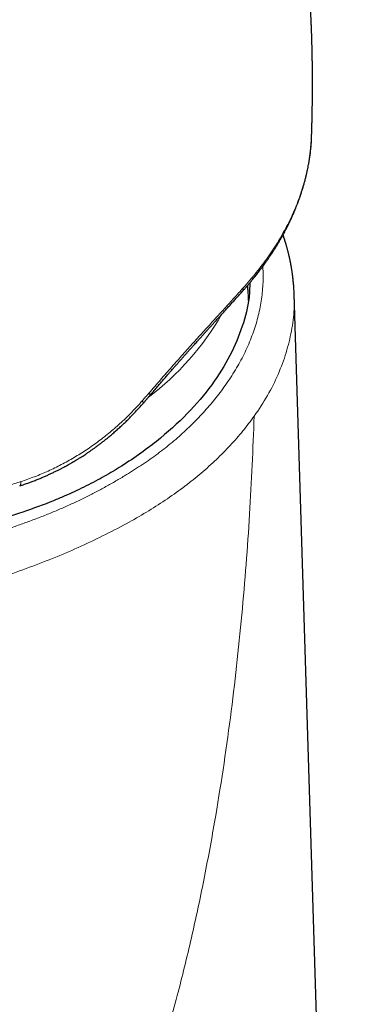
# Model space of a CAD drawing. Units: millimetres. Extents: x 8 to 558, y 12 to 504.
# Drawn here: x 528 to 544, y 150 to 199 of the extents above; entities that cross this region are included whole.
import ezdxf

# ---------------------------------------------------------------- set-up
doc = ezdxf.new("R2010")
doc.units = ezdxf.units.MM

msp = doc.modelspace()

# ---------------------------------------------------------------- linework, layer by layer
at = {"color": 7, "linetype": 'Continuous', "lineweight": 30}
for p, q in [((542.242, 192.843), (542.243, 192.913)), ((542.248, 192.84), (542.25, 192.893)), ((539.223, 185.697), (539.227, 185.672)), ((541.382, 185.193), (541.382, 185.16)), ((541.394, 185.14), (541.392, 185.195)), ((544.335, 89.664), (541.396, 185.16))]:
    msp.add_line(p, q, dxfattribs=at)
at = {"color": 7, "linetype": 'Continuous', "lineweight": 30, "flags": 128}
msp.add_lwpolyline([(539.146, 185.182), (539.144, 185.215), (539.143, 185.248)], dxfattribs=at)
at = {"color": 252, "linetype": 'Continuous', "lineweight": 0, "flags": 128}
for points in [[(539.152, 184.833), (539.152, 184.874), (539.146, 185.182)], [(534.294, 180.305), (534.309, 180.282), (534.321, 180.261), (534.331, 180.242), (534.337, 180.225), (534.34, 180.21), (534.34, 180.197), (534.337, 180.187), (534.334, 180.183)], [(533.964, 179.924), (533.98, 179.901), (533.992, 179.88), (534.002, 179.861), (534.008, 179.843), (534.012, 179.829), (534.013, 179.816), (534.01, 179.806), (534.007, 179.801)], [(528.025, 175.973), (528.027, 175.939), (528.027, 175.907), (528.025, 175.878), (528.022, 175.852), (528.017, 175.829), (528.011, 175.808), (528.003, 175.792), (527.994, 175.778), (527.983, 175.769), (527.971, 175.763), (527.97, 175.762)]]:
    msp.add_lwpolyline(points, dxfattribs=at)
at = {"color": 252, "linetype": 'Continuous', "lineweight": 0}
for centre, radius, start, end in [((538.638, 185.423), 0.261, 319.4772, 5.9703), ((526.276, 190.762), 13.321, 306.8854, 330.267)]:
    msp.add_arc(centre, radius, start, end, dxfattribs=at)
at = {"color": 7, "linetype": 'Continuous', "lineweight": 30}
for points, knots in [([(542.249, 192.913), (542.249, 192.925), (542.25, 192.952), (542.251, 192.991), (542.253, 193.03), (542.254, 193.068), (542.255, 193.105), (542.256, 193.143), (542.257, 193.179), (542.258, 193.212), (542.259, 193.24), (542.26, 193.27), (542.261, 193.305), (542.262, 193.341), (542.263, 193.375), (542.264, 193.405), (542.265, 193.437), (542.266, 193.473), (542.266, 193.511), (542.267, 193.544), (542.268, 193.571), (542.269, 193.596), (542.269, 193.622), (542.27, 193.651), (542.271, 193.683), (542.272, 193.719), (542.272, 193.757), (542.273, 193.793), (542.274, 193.825), (542.274, 193.852), (542.275, 193.881), (542.276, 193.914), (542.276, 193.951), (542.277, 193.988), (542.278, 194.028), (542.279, 194.071), (542.28, 194.118), (542.28, 194.167), (542.281, 194.216), (542.282, 194.262), (542.283, 194.304), (542.283, 194.355), (542.284, 194.419), (542.285, 194.499), (542.286, 194.584), (542.287, 194.673), (542.288, 194.767), (542.289, 194.862), (542.29, 194.949), (542.29, 195.028), (542.29, 195.103), (542.291, 195.18), (542.291, 195.254), (542.291, 195.32), (542.291, 195.38), (542.291, 195.444), (542.291, 195.515), (542.291, 195.594), (542.291, 195.676), (542.29, 195.761), (542.29, 195.837), (542.29, 195.903), (542.289, 195.963), (542.289, 196.026), (542.288, 196.088), (542.288, 196.143), (542.287, 196.187), (542.287, 196.226), (542.287, 196.27), (542.286, 196.322), (542.285, 196.377), (542.285, 196.43), (542.284, 196.5), (542.282, 196.585), (542.281, 196.676), (542.28, 196.752), (542.278, 196.816), (542.277, 196.877), (542.276, 196.939), (542.275, 197.007), (542.273, 197.08), (542.271, 197.155), (542.269, 197.232), (542.267, 197.314), (542.265, 197.399), (542.263, 197.481), (542.261, 197.557), (542.259, 197.631), (542.256, 197.709), (542.254, 197.793), (542.251, 197.878), (542.248, 197.971), (542.244, 198.074), (542.24, 198.176), (542.237, 198.266), (542.234, 198.344), (542.231, 198.424), (542.227, 198.501), (542.224, 198.573), (542.221, 198.647), (542.217, 198.728), (542.213, 198.82), (542.209, 198.914), (542.204, 199.008), (542.2, 199.092), (542.196, 199.165), (542.193, 199.23), (542.19, 199.295), (542.186, 199.361), (542.181, 199.448), (542.175, 199.554), (542.168, 199.674), (542.162, 199.792), (542.155, 199.897), (542.149, 199.989), (542.144, 200.067), (542.14, 200.142), (542.135, 200.212), (542.13, 200.281), (542.126, 200.35), (542.121, 200.425), (542.115, 200.5), (542.11, 200.571), (542.105, 200.641), (542.1, 200.711), (542.095, 200.784), (542.088, 200.871), (542.081, 200.966), (542.073, 201.067), (542.066, 201.164), (542.058, 201.252), (542.052, 201.335), (542.045, 201.412), (542.039, 201.491), (542.032, 201.57), (542.025, 201.653), (542.017, 201.737), (542.01, 201.821), (542.003, 201.899), (541.997, 201.967), (541.991, 202.031), (541.985, 202.094), (541.978, 202.164), (541.97, 202.258), (541.959, 202.371), (541.946, 202.498), (541.936, 202.601), (541.928, 202.681), (541.922, 202.74), (541.915, 202.8), (541.905, 202.899), (541.891, 203.032), (541.873, 203.201), (541.855, 203.359), (541.838, 203.508), (541.822, 203.646), (541.809, 203.758), (541.799, 203.844), (541.791, 203.908), (541.783, 203.975), (541.775, 204.04), (541.767, 204.106), (541.759, 204.171), (541.751, 204.24), (541.742, 204.313), (541.731, 204.393), (541.72, 204.478), (541.709, 204.565), (541.698, 204.649), (541.688, 204.728), (541.677, 204.806), (541.667, 204.881), (541.658, 204.953), (541.648, 205.025), (541.637, 205.105), (541.625, 205.187), (541.614, 205.266), (541.604, 205.336), (541.595, 205.403), (541.586, 205.465), (541.578, 205.521), (541.571, 205.57), (541.564, 205.616), (541.557, 205.663), (541.55, 205.714), (541.541, 205.772), (541.531, 205.839), (541.519, 205.921), (541.505, 206.01), (541.491, 206.101), (541.478, 206.185), (541.466, 206.263), (541.454, 206.338), (541.443, 206.409), (541.432, 206.479), (541.421, 206.55), (541.409, 206.622), (541.398, 206.694), (541.387, 206.761), (541.376, 206.823), (541.367, 206.88), (541.359, 206.93), (541.351, 206.974), (541.343, 207.023), (541.333, 207.082), (541.32, 207.157), (541.306, 207.241), (541.291, 207.328), (541.276, 207.416), (541.261, 207.501), (541.246, 207.585), (541.232, 207.663), (541.219, 207.737), (541.206, 207.809), (541.193, 207.881), (541.181, 207.951), (541.168, 208.018), (541.156, 208.084), (541.143, 208.154), (541.129, 208.23), (541.114, 208.308), (541.1, 208.384), (541.087, 208.455), (541.074, 208.52), (541.063, 208.58), (541.052, 208.634), (541.043, 208.682), (541.035, 208.723), (541.027, 208.762), (541.019, 208.804), (541.009, 208.854), (540.997, 208.915), (540.984, 208.985), (540.968, 209.063), (540.953, 209.139), (540.939, 209.206), (540.929, 209.259), (540.92, 209.303), (540.912, 209.342), (540.903, 209.385), (540.892, 209.439), (540.878, 209.503), (540.856, 209.609), (540.826, 209.752), (540.791, 209.921), (540.757, 210.076), (540.726, 210.22), (540.694, 210.364), (540.661, 210.513), (540.626, 210.67), (540.596, 210.8), (540.574, 210.898), (540.559, 210.961), (540.546, 211.019), (540.534, 211.07), (540.522, 211.121), (540.509, 211.18), (540.492, 211.253), (540.473, 211.333), (540.454, 211.414), (540.436, 211.489), (540.417, 211.565), (540.399, 211.64), (540.382, 211.713), (540.368, 211.768), (540.358, 211.809), (540.351, 211.838), (540.344, 211.868), (540.335, 211.903), (540.325, 211.946), (540.312, 211.996), (540.299, 212.051), (540.285, 212.107), (540.271, 212.164), (540.256, 212.22), (540.241, 212.282), (540.224, 212.348), (540.207, 212.415), (540.191, 212.477), (540.178, 212.53), (540.166, 212.575), (540.156, 212.617), (540.145, 212.658), (540.132, 212.706), (540.119, 212.759), (540.103, 212.818), (540.087, 212.88), (540.07, 212.945), (540.053, 213.009), (540.036, 213.072), (540.02, 213.132), (540.005, 213.189), (539.992, 213.24), (539.98, 213.284), (539.97, 213.321), (539.961, 213.354), (539.952, 213.387), (539.941, 213.426), (539.929, 213.473), (539.915, 213.525), (539.898, 213.585), (539.88, 213.651), (539.86, 213.722), (539.84, 213.796), (539.819, 213.871), (539.8, 213.941), (539.782, 214.003), (539.769, 214.05), (539.759, 214.085), (539.752, 214.112), (539.744, 214.14), (539.734, 214.174), (539.722, 214.216), (539.709, 214.263), (539.694, 214.313), (539.678, 214.37), (539.66, 214.431), (539.641, 214.497), (539.623, 214.562), (539.604, 214.624), (539.587, 214.684), (539.572, 214.735), (539.56, 214.777), (539.55, 214.81), (539.542, 214.838), (539.534, 214.864), (539.526, 214.89), (539.517, 214.92), (539.507, 214.957), (539.494, 215), (539.479, 215.048), (539.464, 215.099), (539.45, 215.148), (539.436, 215.193), (539.424, 215.234), (539.411, 215.276), (539.397, 215.322), (539.381, 215.373), (539.365, 215.427), (539.348, 215.481), (539.332, 215.534), (539.315, 215.591), (539.295, 215.655), (539.274, 215.722), (539.26, 215.767), (539.254, 215.787)], [0, 0, 0, 0, 0.001539, 0.003345, 0.004955, 0.006452, 0.008068, 0.009583, 0.011248, 0.012607, 0.013648, 0.014836, 0.016323, 0.017989, 0.019395, 0.020546, 0.021745, 0.02337, 0.025142, 0.026514, 0.027502, 0.028519, 0.029603, 0.030769, 0.032227, 0.03363, 0.03526, 0.036927, 0.038212, 0.039265, 0.04039, 0.041783, 0.043419, 0.045006, 0.046465, 0.048445, 0.050349, 0.052413, 0.054595, 0.056559, 0.058234, 0.059798, 0.062929, 0.066382, 0.06988, 0.073593, 0.077622, 0.081678, 0.085592, 0.088573, 0.091638, 0.095028, 0.09824, 0.100998, 0.103396, 0.105764, 0.109077, 0.112358, 0.115703, 0.119446, 0.123086, 0.125362, 0.127847, 0.13058, 0.133356, 0.135676, 0.137516, 0.138909, 0.140736, 0.142995, 0.145463, 0.147726, 0.149779, 0.154287, 0.158493, 0.161312, 0.163979, 0.166556, 0.169109, 0.171845, 0.17516, 0.178316, 0.181409, 0.184919, 0.188712, 0.192195, 0.19536, 0.198402, 0.201623, 0.20531, 0.209066, 0.212366, 0.217194, 0.222244, 0.225376, 0.228673, 0.232151, 0.235515, 0.238499, 0.241332, 0.244953, 0.248887, 0.253083, 0.25709, 0.260857, 0.263714, 0.266493, 0.269202, 0.271933, 0.274993, 0.280371, 0.285432, 0.29042, 0.295419, 0.298979, 0.302222, 0.305394, 0.308582, 0.311239, 0.314214, 0.317518, 0.320813, 0.323875, 0.326711, 0.329715, 0.332934, 0.336108, 0.34091, 0.34513, 0.3491, 0.353456, 0.356504, 0.359836, 0.363326, 0.366742, 0.370063, 0.373994, 0.377649, 0.380915, 0.38398, 0.386513, 0.389184, 0.392158, 0.395469, 0.401343, 0.406874, 0.411963, 0.414689, 0.417161, 0.419677, 0.422506, 0.429888, 0.437051, 0.444357, 0.450463, 0.456503, 0.462322, 0.46498, 0.467767, 0.470703, 0.473654, 0.476307, 0.47925, 0.48216, 0.485293, 0.488762, 0.492595, 0.496502, 0.500138, 0.50353, 0.506902, 0.510278, 0.513384, 0.516284, 0.51974, 0.523807, 0.527012, 0.530097, 0.533063, 0.535828, 0.538244, 0.540309, 0.542269, 0.544333, 0.546504, 0.548976, 0.551911, 0.555311, 0.559755, 0.56364, 0.567358, 0.570709, 0.574035, 0.577181, 0.580139, 0.583202, 0.586561, 0.589659, 0.592645, 0.595406, 0.597938, 0.60015, 0.601999, 0.603767, 0.606598, 0.609894, 0.613642, 0.617774, 0.621393, 0.625258, 0.629075, 0.632497, 0.635659, 0.63884, 0.64205, 0.645255, 0.648108, 0.650945, 0.654022, 0.657462, 0.661072, 0.664453, 0.667592, 0.67049, 0.673145, 0.675538, 0.677665, 0.679527, 0.681126, 0.68283, 0.685119, 0.687839, 0.690947, 0.694431, 0.698289, 0.701051, 0.703413, 0.705369, 0.706954, 0.708631, 0.711184, 0.714138, 0.71724, 0.725432, 0.733307, 0.739902, 0.74627, 0.752646, 0.759256, 0.766397, 0.773813, 0.776764, 0.779697, 0.78232, 0.784572, 0.786594, 0.789187, 0.792539, 0.79641, 0.800075, 0.803483, 0.806633, 0.810362, 0.813641, 0.816455, 0.817894, 0.819172, 0.820409, 0.821973, 0.823933, 0.826259, 0.8288, 0.831351, 0.833911, 0.836479, 0.839057, 0.842283, 0.845454, 0.848257, 0.850653, 0.852727, 0.854391, 0.856294, 0.858403, 0.860889, 0.863581, 0.866403, 0.869357, 0.872441, 0.875189, 0.878019, 0.880649, 0.882966, 0.884973, 0.886667, 0.88805, 0.889468, 0.891239, 0.893375, 0.895846, 0.898454, 0.901589, 0.904853, 0.908245, 0.911764, 0.91509, 0.917924, 0.920269, 0.921597, 0.922703, 0.923948, 0.925518, 0.927412, 0.92963, 0.932011, 0.934359, 0.937441, 0.940465, 0.943433, 0.946343, 0.949154, 0.951657, 0.953389, 0.954913, 0.956231, 0.957342, 0.958423, 0.959835, 0.961504, 0.963485, 0.965778, 0.96822, 0.970485, 0.972563, 0.974454, 0.976158, 0.978482, 0.980806, 0.983297, 0.985956, 0.988207, 0.990769, 0.993767, 0.9972, 1, 1, 1, 1]), ([(538.836, 185.254), (538.854, 185.274), (538.888, 185.312), (538.936, 185.366), (538.979, 185.414), (539.015, 185.455), (539.045, 185.49), (539.07, 185.519), (539.09, 185.542), (539.107, 185.561), (539.13, 185.589), (539.164, 185.628), (539.209, 185.682), (539.26, 185.742), (539.317, 185.811), (539.38, 185.888), (539.447, 185.97), (539.516, 186.057), (539.608, 186.173), (539.722, 186.321), (539.858, 186.503), (539.965, 186.651), (540.044, 186.763), (540.093, 186.833), (540.138, 186.898), (540.176, 186.954), (540.207, 186.999), (540.232, 187.036), (540.252, 187.067), (540.267, 187.089), (540.279, 187.107), (540.29, 187.124), (540.304, 187.146), (540.322, 187.173), (540.343, 187.206), (540.368, 187.244), (540.394, 187.285), (540.421, 187.327), (540.448, 187.369), (540.474, 187.411), (540.519, 187.483), (540.581, 187.584), (540.66, 187.717), (540.74, 187.855), (540.804, 187.968), (540.852, 188.055), (540.883, 188.112), (540.915, 188.17), (540.945, 188.228), (540.974, 188.283), (540.998, 188.329), (541.018, 188.367), (541.033, 188.397), (541.046, 188.422), (541.057, 188.444), (541.066, 188.462), (541.075, 188.48), (541.085, 188.5), (541.097, 188.525), (541.113, 188.556), (541.131, 188.593), (541.152, 188.636), (541.175, 188.683), (541.205, 188.746), (541.24, 188.822), (541.279, 188.907), (541.318, 188.994), (541.356, 189.08), (541.393, 189.167), (541.426, 189.246), (541.456, 189.318), (541.486, 189.391), (541.514, 189.464), (541.543, 189.536), (541.565, 189.595), (541.583, 189.642), (541.597, 189.68), (541.612, 189.72), (541.628, 189.765), (541.646, 189.814), (541.665, 189.869), (541.686, 189.928), (541.709, 189.995), (541.734, 190.071), (541.761, 190.155), (541.789, 190.242), (541.816, 190.33), (541.842, 190.416), (541.867, 190.503), (541.889, 190.582), (541.908, 190.654), (541.925, 190.716), (541.94, 190.774), (541.952, 190.821), (541.962, 190.859), (541.969, 190.889), (541.975, 190.916), (541.982, 190.943), (541.99, 190.975), (541.999, 191.014), (542.009, 191.059), (542.02, 191.109), (542.032, 191.164), (542.06, 191.293), (542.086, 191.426), (542.11, 191.563), (542.122, 191.63), (542.132, 191.693), (542.14, 191.746), (542.147, 191.788), (542.152, 191.821), (542.156, 191.849), (542.16, 191.878), (542.165, 191.912), (542.171, 191.956), (542.177, 192.007), (542.185, 192.065), (542.192, 192.13), (542.201, 192.204), (542.209, 192.284), (542.217, 192.37), (542.225, 192.461), (542.232, 192.558), (542.239, 192.663), (542.245, 192.758), (542.247, 192.818), (542.248, 192.84)], [0, 0, 0, 0, 0.008653, 0.016397, 0.023234, 0.029164, 0.034189, 0.038244, 0.041427, 0.043938, 0.046522, 0.053257, 0.060812, 0.069184, 0.079061, 0.089874, 0.101603, 0.11378, 0.12621, 0.150443, 0.175583, 0.20163, 0.211632, 0.221582, 0.230517, 0.238295, 0.244214, 0.249227, 0.253334, 0.256537, 0.258438, 0.26063, 0.263547, 0.267189, 0.271653, 0.276872, 0.282572, 0.288268, 0.29395, 0.299619, 0.305274, 0.322859, 0.340404, 0.358739, 0.378064, 0.385533, 0.393141, 0.400887, 0.408758, 0.416109, 0.42258, 0.427049, 0.430974, 0.434357, 0.437197, 0.439493, 0.441577, 0.444113, 0.447419, 0.451496, 0.456344, 0.461964, 0.468356, 0.475019, 0.486768, 0.49791, 0.508447, 0.52059, 0.531811, 0.54211, 0.551486, 0.560027, 0.570345, 0.579705, 0.588105, 0.593191, 0.597897, 0.602989, 0.608728, 0.615113, 0.622119, 0.629731, 0.637952, 0.648093, 0.659028, 0.670296, 0.681484, 0.692592, 0.703619, 0.714567, 0.722942, 0.731133, 0.738473, 0.744874, 0.749246, 0.753039, 0.756254, 0.759446, 0.763613, 0.76853, 0.774195, 0.780608, 0.787743, 0.795077, 0.829687, 0.838349, 0.847015, 0.855125, 0.862186, 0.867, 0.871166, 0.874687, 0.877736, 0.88236, 0.887923, 0.894422, 0.901859, 0.910253, 0.919686, 0.930169, 0.940699, 0.952111, 0.964405, 0.97758, 0.991638, 1, 1, 1, 1]), ([(541.392, 185.195), (541.392, 185.216), (541.389, 185.277), (541.386, 185.35), (541.382, 185.414), (541.38, 185.453), (541.377, 185.487), (541.375, 185.516), (541.374, 185.54), (541.372, 185.562), (541.37, 185.585), (541.368, 185.612), (541.365, 185.645), (541.362, 185.681), (541.357, 185.742), (541.348, 185.826), (541.337, 185.93), (541.325, 186.033), (541.314, 186.117), (541.304, 186.188), (541.295, 186.246), (541.286, 186.308), (541.276, 186.37), (541.267, 186.426), (541.258, 186.476), (541.25, 186.52), (541.244, 186.554), (541.239, 186.583), (541.234, 186.61), (541.228, 186.643), (541.22, 186.682), (541.211, 186.725), (541.202, 186.771), (541.192, 186.817), (541.183, 186.863), (541.173, 186.905), (541.164, 186.949), (541.153, 186.997), (541.14, 187.05), (541.127, 187.106), (541.114, 187.16), (541.1, 187.213), (541.088, 187.263), (541.075, 187.31), (541.063, 187.355), (541.051, 187.399), (541.039, 187.444), (541.026, 187.49), (541.012, 187.537), (540.998, 187.587), (540.982, 187.638), (540.967, 187.688), (540.953, 187.735), (540.939, 187.778), (540.927, 187.817), (540.916, 187.851), (540.906, 187.881), (540.897, 187.907), (540.89, 187.93), (540.882, 187.954), (540.872, 187.982), (540.861, 188.015), (540.853, 188.038), (540.849, 188.049)], [0, 0, 0, 0, 0.021126, 0.060424, 0.075849, 0.09015, 0.102509, 0.112925, 0.121552, 0.1283, 0.135938, 0.145529, 0.157074, 0.169606, 0.182058, 0.220433, 0.256846, 0.291613, 0.326968, 0.345115, 0.365213, 0.388113, 0.409896, 0.429582, 0.447148, 0.46231, 0.474977, 0.483195, 0.49223, 0.503793, 0.517736, 0.532877, 0.548962, 0.56598, 0.581612, 0.596923, 0.61058, 0.627731, 0.647234, 0.666615, 0.6858, 0.704614, 0.722781, 0.73854, 0.754099, 0.769779, 0.785588, 0.801634, 0.817945, 0.835903, 0.854008, 0.872297, 0.889037, 0.904229, 0.917875, 0.930046, 0.940779, 0.950077, 0.957267, 0.965425, 0.975528, 0.987542, 1, 1, 1, 1]), ([(539.228, 185.704), (539.22, 185.464), (539.196, 184.753), (538.885, 183.557), (538.292, 182.123), (537.395, 180.687), (536.196, 179.273), (534.684, 177.909), (533.359, 176.976), (532.43, 176.412), (532.009, 176.171), (531.57, 175.934), (531.112, 175.702), (530.636, 175.474), (530.141, 175.252), (529.316, 174.905), (528.106, 174.46), (526.368, 173.943), (524.387, 173.498), (522.156, 173.16), (519.766, 172.97), (517.501, 172.956), (515.454, 173.067), (513.693, 173.244), (511.771, 173.527), (509.74, 173.939), (507.677, 174.506), (506.191, 174.993), (505.429, 175.31), (505.239, 175.388)], [0, 0, 0, 0, 0.025693, 0.076342, 0.128704, 0.18278, 0.238569, 0.296071, 0.355287, 0.367379, 0.3797, 0.392249, 0.405028, 0.418035, 0.431272, 0.444738, 0.482945, 0.522888, 0.570384, 0.620128, 0.672121, 0.726365, 0.766025, 0.804101, 0.840593, 0.892347, 0.940542, 0.985179, 1, 1, 1, 1]), ([(539.143, 185.248), (539.14, 185.315), (539.134, 185.427), (539.128, 185.538), (539.126, 185.583)], [0, 0, 0, 0, 0.593575, 1, 1, 1, 1]), ([(534.334, 180.183), (534.392, 180.251), (534.506, 180.386), (534.673, 180.581), (534.833, 180.767), (534.986, 180.945), (535.132, 181.113), (535.268, 181.27), (535.395, 181.416), (535.514, 181.552), (535.626, 181.68), (535.733, 181.801), (535.841, 181.924), (535.949, 182.046), (536.057, 182.168), (536.156, 182.279), (536.24, 182.374), (536.311, 182.453), (536.371, 182.521), (536.432, 182.589), (536.498, 182.663), (536.572, 182.745), (536.653, 182.836), (536.74, 182.933), (536.832, 183.036), (536.931, 183.146), (537.033, 183.259), (537.138, 183.375), (537.246, 183.495), (537.358, 183.619), (537.475, 183.749), (537.596, 183.883), (537.722, 184.021), (537.851, 184.164), (537.984, 184.311), (538.121, 184.462), (538.26, 184.616), (538.402, 184.772), (538.545, 184.93), (538.691, 185.092), (538.787, 185.199), (538.836, 185.254)], [0, 0, 0, 0, 0.035841, 0.070273, 0.103308, 0.134955, 0.165222, 0.194115, 0.220105, 0.244884, 0.268455, 0.290821, 0.311985, 0.336754, 0.359651, 0.38068, 0.399842, 0.413591, 0.42619, 0.438877, 0.452726, 0.468983, 0.486595, 0.50556, 0.525879, 0.547552, 0.570582, 0.593537, 0.6177, 0.643071, 0.669653, 0.697448, 0.726459, 0.756688, 0.788139, 0.820818, 0.854728, 0.889238, 0.924948, 0.961866, 1, 1, 1, 1]), ([(527.97, 175.762), (528.047, 175.788), (528.198, 175.838), (528.417, 175.916), (528.625, 175.993), (528.821, 176.071), (529.007, 176.147), (529.181, 176.221), (529.344, 176.294), (529.504, 176.368), (529.658, 176.441), (529.807, 176.514), (529.942, 176.583), (530.064, 176.647), (530.173, 176.705), (530.269, 176.758), (530.353, 176.804), (530.423, 176.844), (530.482, 176.878), (530.53, 176.905), (530.567, 176.927), (530.595, 176.943), (530.614, 176.955), (530.633, 176.966), (530.656, 176.979), (530.685, 176.997), (530.722, 177.019), (530.764, 177.045), (530.809, 177.072), (530.871, 177.111), (530.952, 177.161), (531.05, 177.224), (531.151, 177.289), (531.255, 177.358), (531.363, 177.432), (531.475, 177.51), (531.594, 177.594), (531.716, 177.683), (531.844, 177.778), (531.977, 177.879), (532.117, 177.988), (532.263, 178.106), (532.415, 178.232), (532.574, 178.367), (532.738, 178.512), (532.908, 178.666), (533.083, 178.831), (533.262, 179.005), (533.444, 179.188), (533.629, 179.382), (533.818, 179.587), (533.943, 179.729), (534.007, 179.801)], [0, 0, 0, 0, 0.0334, 0.065312, 0.09574, 0.124689, 0.152161, 0.17816, 0.202689, 0.22575, 0.250312, 0.272962, 0.293702, 0.312536, 0.329462, 0.344484, 0.357601, 0.368609, 0.377788, 0.385322, 0.391469, 0.395328, 0.398331, 0.400825, 0.404316, 0.409072, 0.415041, 0.421976, 0.429182, 0.436616, 0.451887, 0.468043, 0.484216, 0.501188, 0.518961, 0.537535, 0.557085, 0.578145, 0.599418, 0.622068, 0.646099, 0.671513, 0.698314, 0.726506, 0.756093, 0.787082, 0.819478, 0.85329, 0.887884, 0.92386, 0.961228, 1, 1, 1, 1]), ([(534.007, 179.801), (534.021, 179.818), (534.047, 179.848), (534.083, 179.889), (534.111, 179.922), (534.135, 179.95), (534.157, 179.975), (534.178, 179.999), (534.199, 180.025), (534.225, 180.055), (534.257, 180.092), (534.294, 180.135), (534.32, 180.166), (534.334, 180.183)], [0, 0, 0, 0, 0.133346, 0.241293, 0.324038, 0.390669, 0.459385, 0.518697, 0.581644, 0.659946, 0.755773, 0.869124, 1, 1, 1, 1])]:
    msp.add_open_spline(points, degree=3, knots=knots, dxfattribs=at)
at = {"color": 252, "linetype": 'Continuous', "lineweight": 0}
for points, knots in [([(538.897, 185.45), (539.117, 185.702), (539.556, 186.203), (540.132, 186.976), (540.645, 187.761), (541.089, 188.559), (541.465, 189.37), (541.77, 190.193), (542.007, 191.022), (542.163, 191.854), (542.24, 192.461), (542.242, 192.79), (542.242, 192.843)], [0, 0, 0, 0, 0.1093936, 0.2181386, 0.3265374, 0.4348995, 0.5435388, 0.6527709, 0.762086, 0.8709091, 0.979463, 1, 1, 1, 1]), ([(539.861, 186.509), (539.867, 186.414), (539.88, 186.183), (539.877, 185.818), (539.856, 185.414), (539.814, 185.01), (539.751, 184.606), (539.668, 184.204), (539.564, 183.802), (539.439, 183.402), (539.295, 183.004), (539.131, 182.608), (538.947, 182.215), (538.745, 181.825), (538.523, 181.438), (538.283, 181.054), (538.034, 180.688), (537.778, 180.339), (537.518, 180.006), (537.243, 179.677), (536.955, 179.352), (536.655, 179.033), (536.345, 178.72), (536.023, 178.414), (535.688, 178.113), (535.345, 177.822), (534.994, 177.542), (534.636, 177.272), (534.266, 177.009), (533.885, 176.751), (533.494, 176.499), (533.071, 176.237), (532.614, 175.967), (532.122, 175.691), (531.619, 175.422), (531.103, 175.161), (530.572, 174.907), (530.028, 174.662), (529.472, 174.427), (528.906, 174.204), (528.33, 173.989), (527.749, 173.782), (527.156, 173.575), (526.554, 173.366), (525.946, 173.152), (525.345, 172.93), (524.756, 172.694), (524.177, 172.448), (523.61, 172.206), (523.059, 171.964), (522.531, 171.716), (522.015, 171.457), (521.509, 171.19), (520.928, 170.872), (520.276, 170.503), (519.553, 170.082), (518.839, 169.655), (518.129, 169.224), (517.422, 168.791), (516.319, 168.116), (514.82, 167.2), (512.918, 166.046), (511.006, 164.9), (508.586, 163.459), (505.655, 161.724), (502.217, 159.695), (498.769, 157.672), (496.459, 156.331), (495.304, 155.661)], [0, 0, 0, 0, 0.006925, 0.016651, 0.026377, 0.036102, 0.045828, 0.055555, 0.065285, 0.075017, 0.084751, 0.094487, 0.104224, 0.113962, 0.123699, 0.133436, 0.143173, 0.151898, 0.160623, 0.169349, 0.178076, 0.186803, 0.195375, 0.203947, 0.212517, 0.221084, 0.229222, 0.237361, 0.245501, 0.253643, 0.261786, 0.26993, 0.279526, 0.289121, 0.298717, 0.308313, 0.318106, 0.327897, 0.337686, 0.347473, 0.357263, 0.367058, 0.376855, 0.387074, 0.397288, 0.407497, 0.417706, 0.427922, 0.438138, 0.447767, 0.457393, 0.467022, 0.476654, 0.486287, 0.500619, 0.514949, 0.52928, 0.543612, 0.557944, 0.572275, 0.61066, 0.649043, 0.687428, 0.725814, 0.794361, 0.862908, 0.931454, 1, 1, 1, 1]), ([(534.294, 180.305), (534.388, 180.414), (534.575, 180.632), (534.854, 180.955), (535.132, 181.273), (535.408, 181.587), (535.681, 181.895), (535.949, 182.197), (536.213, 182.492), (536.475, 182.783), (536.735, 183.071), (536.993, 183.356), (537.249, 183.638), (537.501, 183.915), (537.749, 184.187), (537.99, 184.452), (538.226, 184.711), (538.455, 184.963), (538.68, 185.21), (538.825, 185.37), (538.897, 185.45)], [0, 0, 0, 0, 0.056461, 0.112798, 0.169026, 0.225156, 0.281203, 0.336179, 0.391098, 0.445972, 0.500814, 0.556631, 0.612439, 0.668252, 0.724083, 0.779946, 0.834856, 0.889826, 0.944868, 1, 1, 1, 1]), ([(541.382, 185.16), (541.389, 184.911), (541.406, 184.307), (541.278, 183.345), (541.022, 182.277), (540.627, 181.221), (540.114, 180.181), (539.666, 179.511), (539.442, 179.176)], [0, 0, 0, 0, 0.122228, 0.297085, 0.472603, 0.649384, 0.825108, 1, 1, 1, 1]), ([(533.964, 179.924), (534.019, 179.988), (534.13, 180.114), (534.239, 180.241), (534.294, 180.305)], [0, 0, 0, 0, 0.500153, 1, 1, 1, 1]), ([(528.025, 175.973), (528.251, 176.051), (528.703, 176.206), (529.363, 176.486), (530.006, 176.798), (530.633, 177.145), (531.24, 177.527), (531.829, 177.941), (532.397, 178.389), (532.943, 178.868), (533.469, 179.378), (533.799, 179.742), (533.964, 179.924)], [0, 0, 0, 0, 0.100232, 0.200205, 0.299996, 0.399681, 0.499336, 0.599038, 0.698869, 0.798911, 0.899256, 1, 1, 1, 1]), ([(539.442, 179.176), (539.375, 177.581), (539.24, 174.382), (538.86, 169.45), (538.308, 164.417), (537.654, 160.073), (536.988, 156.473), (536.382, 153.638), (535.685, 150.787), (535.03, 148.449), (534.471, 146.629), (534.053, 145.349), (533.618, 144.094), (533.167, 142.867), (532.701, 141.667), (532.223, 140.496), (531.383, 138.545), (530.117, 135.893), (528.302, 132.662), (526.717, 130.297), (525.492, 128.676), (524.7, 127.69), (523.893, 126.746), (523.072, 125.846), (522.236, 124.99), (521.385, 124.178), (520.519, 123.412), (519.238, 122.364), (517.507, 121.147), (515.659, 120.106), (514.176, 119.432), (513.069, 119.008), (511.96, 118.662), (510.682, 118.357), (509.249, 118.142), (507.681, 118.079), (506.159, 118.197), (504.689, 118.5), (503.274, 118.972), (502.4, 119.434), (501.964, 119.664)], [0, 0, 0, 0, 0.061836, 0.1240255, 0.1867124, 0.2500235, 0.2850042, 0.3199871, 0.355, 0.3908909, 0.4072494, 0.4233515, 0.4392022, 0.4548065, 0.4701524, 0.4852336, 0.5000545, 0.5461202, 0.5902619, 0.6326923, 0.6481695, 0.6633877, 0.6783595, 0.6930988, 0.7076206, 0.7219411, 0.7360784, 0.7500527, 0.7829085, 0.8144812, 0.8298726, 0.845058, 0.8600885, 0.8750207, 0.8965818, 0.9176025, 0.9382851, 0.9588443, 0.9794667, 1, 1, 1, 1]), ([(539.437, 179.178), (539.258, 178.935), (538.899, 178.449), (538.28, 177.741), (537.601, 177.053), (536.86, 176.387), (536.06, 175.745), (535.203, 175.129), (534.29, 174.543), (533.283, 173.958), (532.182, 173.378), (530.984, 172.808), (529.745, 172.271), (528.457, 171.777), (527.146, 171.308), (525.87, 170.803), (525.05, 170.44), (524.64, 170.258)], [0, 0, 0, 0, 0.062482, 0.124958, 0.187437, 0.249924, 0.312415, 0.374902, 0.437392, 0.499898, 0.571334, 0.642777, 0.714227, 0.78567, 0.857123, 0.928559, 1, 1, 1, 1]), ([(499.792, 177.871), (499.963, 177.775), (500.303, 177.582), (500.832, 177.306), (501.372, 177.041), (501.925, 176.787), (502.49, 176.544), (503.056, 176.317), (503.622, 176.104), (504.187, 175.905), (504.763, 175.716), (505.349, 175.537), (505.957, 175.363), (506.585, 175.197), (507.234, 175.039), (507.889, 174.894), (508.55, 174.76), (509.218, 174.638), (509.879, 174.531), (510.533, 174.437), (511.179, 174.355), (511.829, 174.284), (512.485, 174.224), (513.158, 174.173), (513.848, 174.133), (514.553, 174.105), (515.261, 174.089), (515.969, 174.085), (516.679, 174.094), (517.375, 174.115), (518.057, 174.146), (518.726, 174.188), (519.393, 174.24), (520.059, 174.304), (520.737, 174.379), (521.426, 174.468), (522.125, 174.57), (522.821, 174.685), (523.513, 174.811), (524.201, 174.95), (524.871, 175.098), (525.524, 175.254), (526.158, 175.417), (526.787, 175.592), (527.411, 175.776), (527.82, 175.907), (528.025, 175.973)], [0, 0, 0, 0, 0.023531, 0.046955, 0.070297, 0.093578, 0.11682, 0.140046, 0.161947, 0.183869, 0.205826, 0.227836, 0.249912, 0.273333, 0.296697, 0.320015, 0.343299, 0.366562, 0.389814, 0.411739, 0.433675, 0.455631, 0.477618, 0.499643, 0.523017, 0.546371, 0.569708, 0.593031, 0.616343, 0.639645, 0.661609, 0.68357, 0.705528, 0.727487, 0.749447, 0.772744, 0.796049, 0.819364, 0.842694, 0.866042, 0.889411, 0.911468, 0.933552, 0.955665, 0.977813, 1, 1, 1, 1])]:
    msp.add_open_spline(points, degree=3, knots=knots, dxfattribs=at)

doc.saveas('drawing.dxf')
